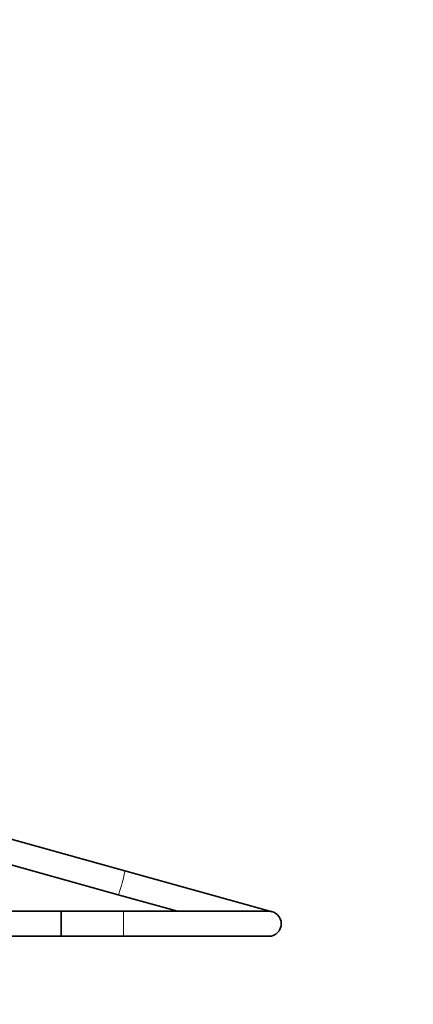
# Model space of a CAD drawing. Units: millimetres. Extents: x 0 to 2509, y 0 to 4306.
# Drawn here: x 1387 to 1576, y 1395 to 1868 of the extents above; entities that cross this region are included whole.
import ezdxf
from ezdxf import colors
from ezdxf.entities.mleader import LeaderData, LeaderLine
from ezdxf.math import Vec2, Vec3

# ---------------------------------------------------------------- set-up
doc = ezdxf.new("R2010")
doc.units = ezdxf.units.MM
doc.layers.add('DV5_Défaut', color=7, linetype='Continuous')
doc.layers.add('Défaut', color=7, linetype='Continuous')

# ---------------------------------------------------------------- blocks, each defined once
blk = doc.blocks.new('_DOT')
at = {"color": 0}
blk.add_line((0, 0), (-1, 0), dxfattribs=at)
at = {"color": 0, "const_width": 0.333}
blk.add_lwpolyline([(-0.1665, 0, 1), (0.1665, 0, 1)], format="xyb", close=True, dxfattribs=at)
blk = doc.blocks.new('SE4')
at = {"layer": 'DV5_Défaut', "color": 7, "linetype": 'Continuous', "lineweight": 35}
for p, q in [((1437.65, 1459.15), (1342.53, 1485.62)), ((1339.31, 1474.06), (1434.43, 1447.59)), ((1508.53, 1439.43), (1437.65, 1459.15)), ((1434.43, 1447.59), (1462.98, 1439.65)), ((1406.92, 1439.65), (1356.92, 1439.65)), ((1406.92, 1427.65), (1406.92, 1439.65)), ((1436.92, 1439.65), (1406.92, 1439.65)), ((1406.92, 1427.65), (1406.92, 1439.65)), ((1506.92, 1439.65), (1436.92, 1439.65)), ((1356.92, 1427.65), (1406.92, 1427.65)), ((1406.92, 1427.65), (1436.92, 1427.65)), ((1436.92, 1427.65), (1506.92, 1427.65))]:
    blk.add_line(p, q, dxfattribs=at)
at = {"layer": 'DV5_Défaut', "color": 7, "linetype": 'Continuous', "lineweight": 18}
blk.add_line((1436.92, 1427.65), (1436.92, 1439.65), dxfattribs=at)
at = {"layer": 'DV5_Défaut', "color": 7, "linetype": 'Continuous', "lineweight": 35}
for start, end in [(0, 90), (270, 0)]:
    blk.add_arc((1506.92, 1433.65), 6, start, end, dxfattribs=at)
at = {"layer": 'DV5_Défaut', "color": 7, "linetype": 'Continuous', "lineweight": 18}
blk.add_ellipse((1436.04, 1453.37), major_axis=(1.61, 5.78), ratio=0.051035, start_param=3.141593, end_param=6.283185, dxfattribs=at)

msp = doc.modelspace()

# ---------------------------------------------------------------- block references
at = {"layer": 'Défaut'}
msp.add_blockref('SE4', (0, 0), dxfattribs=at)

# ---------------------------------------------------------------- leaders
at = {"layer": 'Défaut', "color": 7, "linetype": 'Continuous', "lineweight": 18}
ml = msp.add_multileader_mtext('Standard', dxfattribs=at)
ml.set_content('{\\pxsm0.9;\\fSolid Edge ISO|b1||i0||c0|p34;\\W1.;13/09/2017\\P}', color=256)
ml.set_leader_properties()
ml.set_arrow_properties(name='DOT')
ml.build(insert=Vec2(0, 0))
ml.multileader.update_dxf_attribs({"leader_type": 0, "dogleg_length": 0, "arrow_head_size": 12})
ctx = ml.context
ctx.base_point, ctx.char_height, ctx.arrow_head_size, ctx.landing_gap_size = Vec3(1613.66, 4299.17), 12, 12, 4.2
notes = []
notes.append((ctx, [(0, (0, 0, 0), (0, 0), (1, 0), 1, [])]))
ctx.mtext.insert = Vec3(1615.66, 4305.29)
for ctx, leaders in notes:
    for number, flags, end, landing, length, lines in leaders:
        leader = LeaderData()
        leader.index, (leader.has_last_leader_line, leader.has_dogleg_vector, leader.attachment_direction) = number, flags
        leader.last_leader_point, leader.dogleg_vector, leader.dogleg_length = Vec3(end), Vec3(landing), length
        for number, points, colour, breaks in lines:
            line = LeaderLine()
            line.index, line.vertices, line.color, line.breaks = number, Vec3.list(points), colors.encode_raw_color(colour), breaks
            leader.lines.append(line)
        ctx.leaders.append(leader)

doc.saveas('drawing.dxf')
